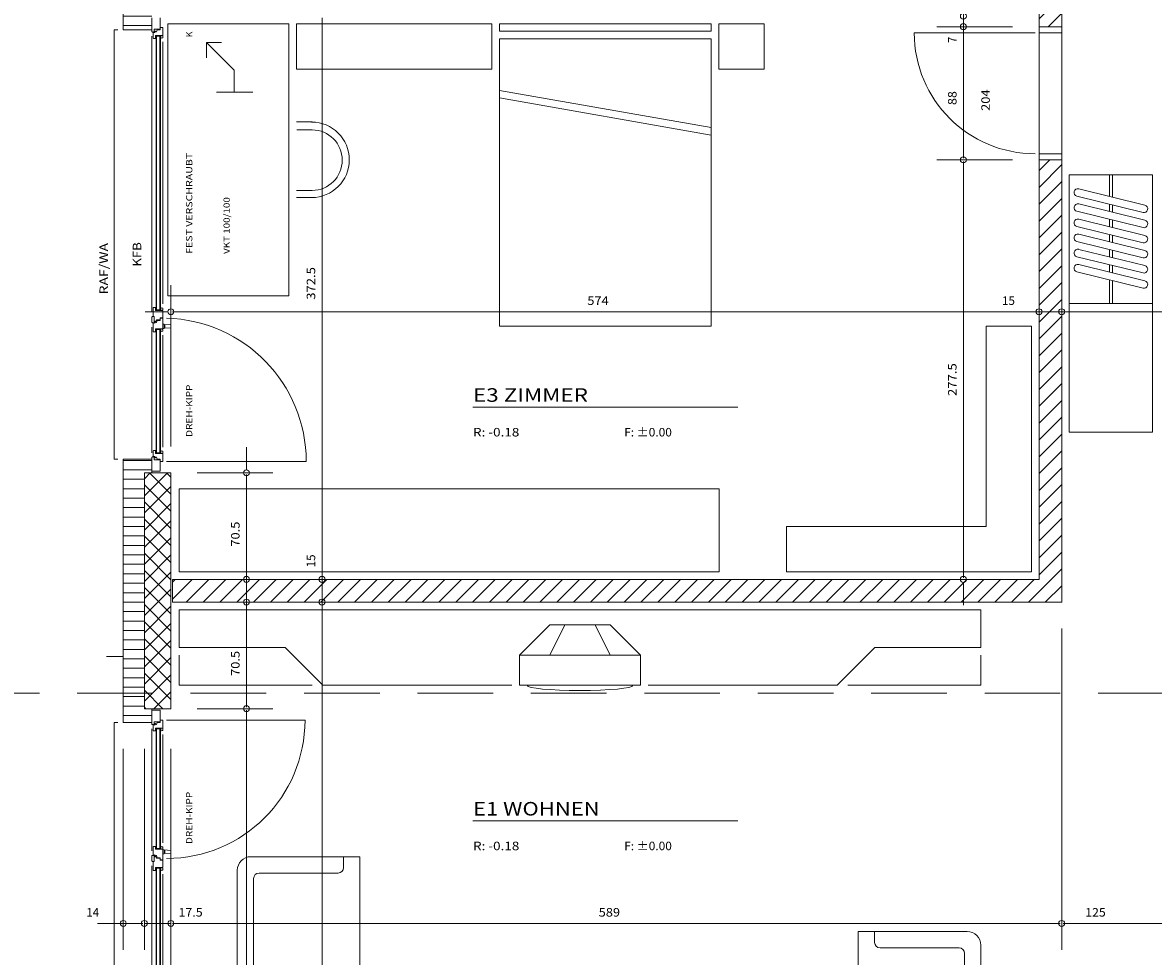
# Model space of a CAD drawing. Units: millimetres. Extents: x -75 to 4200, y -75 to 2999.
# Drawn here: x 1426 to 2173, y 1368 to 1985 of the extents above; entities that cross this region are included whole.
import ezdxf
from ezdxf.enums import TextEntityAlignment as Align

# ---------------------------------------------------------------- set-up
doc = ezdxf.new("R2010")
doc.units = ezdxf.units.MM
doc.header["$LTSCALE"] = 100
doc.linetypes.add('HIDDENX2', pattern=[0.75, 0.5, -0.25])
for name, color, linetype in [('A-HIL', 7, 'Continuous'), ('Layer1', 7, 'Continuous'), ('Layer2', 7, 'Continuous'), ('Layer4', 7, 'Continuous')]:
    doc.layers.add(name, color=color, linetype=linetype)
doc.styles.add('Arial', font='arial.ttf')

# ---------------------------------------------------------------- blocks, each defined once
blk = doc.blocks.new('01-M12_nNn02')
at = {"layer": 'Layer1', "color": 251, "linetype": 'Continuous', "lineweight": 13}
for p, q in [((1648.55, 1433.52), (1576.55, 1433.52)), ((1639.55, 1433.52), (1637.75, 1433.52)), ((1637.75, 1433.52), (1637.75, 1426.32)), ((1648.55, 1433.52), (1648.55, 1280.52)), ((1567.55, 1213.02), (1567.55, 1424.52)), ((1634.15, 1422.72), (1581.95, 1422.72)), ((1578.35, 1419.12), (1578.35, 1218.42)), ((1578.35, 1357.02), (1648.55, 1357.02)), ((1578.35, 1280.52), (1648.55, 1280.52)), ((1639.55, 1280.52), (1637.75, 1280.52)), ((1648.55, 1204.02), (1648.55, 1280.52)), ((1581.95, 1214.82), (1634.15, 1214.82)), ((1637.75, 1211.22), (1637.75, 1204.02)), ((1576.55, 1204.02), (1648.55, 1204.02))]:
    blk.add_line(p, q, dxfattribs=at)
for centre, radius, start, end in [((1576.55, 1424.52), 9, 90, 180), ((1581.95, 1419.12), 3.6, 90, 180), ((1634.15, 1426.32), 3.6, 270, 0), ((1576.55, 1213.02), 9, 180, 270), ((1581.95, 1218.42), 3.6, 180, 270), ((1634.15, 1211.22), 3.6, 0, 90)]:
    blk.add_arc(centre, radius, start, end, dxfattribs=at)
blk = doc.blocks.new('01-M11_nNn03')
at = {"layer": 'Layer1', "color": 251, "linetype": 'Continuous', "lineweight": 13}
for p, q in [((1978.12, 1231.02), (1978.12, 1384.02)), ((2050.12, 1384.02), (1978.12, 1384.02)), ((1988.92, 1376.82), (1988.92, 1384.02)), ((2044.72, 1373.22), (1992.52, 1373.22)), ((2048.32, 1245.42), (2048.32, 1369.62)), ((2059.12, 1375.02), (2059.12, 1240.02)), ((2048.32, 1307.52), (1978.12, 1307.52)), ((1992.52, 1241.82), (2044.72, 1241.82)), ((1988.92, 1231.02), (1988.92, 1238.22)), ((1978.12, 1231.02), (2050.12, 1231.02)), ((1987.12, 1231.02), (1988.92, 1231.02))]:
    blk.add_line(p, q, dxfattribs=at)
for centre, radius, start, end in [((2050.12, 1375.02), 9, 0, 90), ((1992.52, 1376.82), 3.6, 180, 270), ((2044.72, 1369.62), 3.6, 0, 90), ((1992.52, 1238.22), 3.6, 90, 180), ((2044.72, 1245.42), 3.6, 270, 0), ((2050.12, 1240.02), 9, 270, 0)]:
    blk.add_arc(centre, radius, start, end, dxfattribs=at)
blk = doc.blocks.new('C_nNn0112')
at = {"layer": 'Layer2', "color": 251, "linetype": 'Continuous', "lineweight": 13}
blk.add_line((1521.62, 1793.88), (1506.62, 1793.88), dxfattribs=at)
blk.add_circle((1523.62, 1793.88), 2, dxfattribs=at)
blk = doc.blocks.new('C_nNn0113')
at = {"layer": 'Layer2', "color": 251, "linetype": 'Continuous', "lineweight": 13}
blk.add_line((2099.62, 1793.88), (2114.62, 1793.88), dxfattribs=at)
blk.add_circle((2097.62, 1793.88), 2, dxfattribs=at)
blk = doc.blocks.new('C_nNn0114')
at = {"layer": 'Layer2', "color": 251, "linetype": 'Continuous', "lineweight": 13}
blk.add_line((2099.62, 1793.88), (2114.62, 1793.88), dxfattribs=at)
blk.add_circle((2097.62, 1793.88), 2, dxfattribs=at)
blk = doc.blocks.new('C_nNn0115')
at = {"layer": 'Layer2', "color": 251, "linetype": 'Continuous', "lineweight": 13}
blk.add_line((2110.62, 1793.88), (2095.62, 1793.88), dxfattribs=at)
blk.add_circle((2112.62, 1793.88), 2, dxfattribs=at)
blk = doc.blocks.new('C_nNn0116')
at = {"layer": 'Layer2', "color": 251, "linetype": 'Continuous', "lineweight": 13}
blk.add_line((2110.62, 1793.88), (2095.62, 1793.88), dxfattribs=at)
blk.add_circle((2112.62, 1793.88), 2, dxfattribs=at)
blk = doc.blocks.new('C_nNn0142')
at = {"layer": 'Layer2', "color": 251, "linetype": 'Continuous', "lineweight": 13}
blk.add_line((1521.62, 1389.38), (1506.62, 1389.38), dxfattribs=at)
blk.add_circle((1523.62, 1389.38), 2, dxfattribs=at)
blk = doc.blocks.new('C_nNn0143')
at = {"layer": 'Layer2', "color": 251, "linetype": 'Continuous', "lineweight": 13}
blk.add_line((2114.62, 1389.38), (2129.62, 1389.38), dxfattribs=at)
blk.add_circle((2112.62, 1389.38), 2, dxfattribs=at)
blk = doc.blocks.new('C_nNn0144')
at = {"layer": 'Layer2', "color": 251, "linetype": 'Continuous', "lineweight": 13}
blk.add_line((2110.62, 1389.38), (2095.62, 1389.38), dxfattribs=at)
blk.add_circle((2112.62, 1389.38), 2, dxfattribs=at)
blk = doc.blocks.new('C_nNn0180')
at = {"layer": 'Layer2', "color": 251, "linetype": 'Continuous', "lineweight": 13}
blk.add_line((1521.62, 1389.38), (1506.62, 1389.38), dxfattribs=at)
blk.add_circle((1523.62, 1389.38), 2, dxfattribs=at)
blk = doc.blocks.new('C_nNn0181')
at = {"layer": 'Layer2', "color": 251, "linetype": 'Continuous', "lineweight": 13}
blk.add_line((1508.12, 1389.38), (1523.12, 1389.38), dxfattribs=at)
blk.add_circle((1506.12, 1389.38), 2, dxfattribs=at)
blk = doc.blocks.new('C_nNn0182')
at = {"layer": 'Layer2', "color": 251, "linetype": 'Continuous', "lineweight": 13}
blk.add_line((1504.12, 1389.38), (1489.12, 1389.38), dxfattribs=at)
blk.add_circle((1506.12, 1389.38), 2, dxfattribs=at)
blk = doc.blocks.new('C_nNn0183')
at = {"layer": 'Layer2', "color": 251, "linetype": 'Continuous', "lineweight": 13}
blk.add_line((1490.12, 1389.38), (1475.12, 1389.38), dxfattribs=at)
blk.add_circle((1492.12, 1389.38), 2, dxfattribs=at)
blk = doc.blocks.new('C_nNn0224')
at = {"layer": 'Layer2', "color": 251, "linetype": 'Continuous', "lineweight": 13}
blk.add_line((1573.62, 1689.38), (1573.62, 1704.38), dxfattribs=at)
blk.add_circle((1573.62, 1687.38), 2, dxfattribs=at)
blk = doc.blocks.new('C_nNn0225')
at = {"layer": 'Layer2', "color": 251, "linetype": 'Continuous', "lineweight": 13}
blk.add_line((1573.62, 1614.88), (1573.62, 1599.88), dxfattribs=at)
blk.add_circle((1573.62, 1616.88), 2, dxfattribs=at)
blk = doc.blocks.new('C_nNn0226')
at = {"layer": 'Layer2', "color": 251, "linetype": 'Continuous', "lineweight": 13}
blk.add_line((1573.62, 1603.88), (1573.62, 1618.88), dxfattribs=at)
blk.add_circle((1573.62, 1601.88), 2, dxfattribs=at)
blk = doc.blocks.new('C_nNn0227')
at = {"layer": 'Layer2', "color": 251, "linetype": 'Continuous', "lineweight": 13}
blk.add_line((1573.62, 1529.38), (1573.62, 1514.38), dxfattribs=at)
blk.add_circle((1573.62, 1531.38), 2, dxfattribs=at)
blk = doc.blocks.new('C_nNn0235')
at = {"layer": 'Layer2', "color": 251, "linetype": 'Continuous', "lineweight": 13}
blk.add_line((1623.62, 1614.88), (1623.62, 1599.88), dxfattribs=at)
blk.add_circle((1623.62, 1616.88), 2, dxfattribs=at)
blk = doc.blocks.new('C_nNn0236')
at = {"layer": 'Layer2', "color": 251, "linetype": 'Continuous', "lineweight": 13}
blk.add_line((1623.62, 1614.88), (1623.62, 1599.88), dxfattribs=at)
blk.add_circle((1623.62, 1616.88), 2, dxfattribs=at)
blk = doc.blocks.new('C_nNn0237')
at = {"layer": 'Layer2', "color": 251, "linetype": 'Continuous', "lineweight": 13}
blk.add_line((1623.62, 1603.88), (1623.62, 1618.88), dxfattribs=at)
blk.add_circle((1623.62, 1601.88), 2, dxfattribs=at)
blk = doc.blocks.new('C_nNn0238')
at = {"layer": 'Layer2', "color": 251, "linetype": 'Continuous', "lineweight": 13}
blk.add_line((1623.62, 1603.88), (1623.62, 1618.88), dxfattribs=at)
blk.add_circle((1623.62, 1601.88), 2, dxfattribs=at)
blk = doc.blocks.new('C_nNn0248')
at = {"layer": 'Layer2', "color": 251, "linetype": 'Continuous', "lineweight": 13}
blk.add_line((2047.62, 1987.38), (2047.62, 1972.38), dxfattribs=at)
blk.add_circle((2047.62, 1989.38), 2, dxfattribs=at)
blk = doc.blocks.new('C_nNn0249')
at = {"layer": 'Layer2', "color": 251, "linetype": 'Continuous', "lineweight": 13}
blk.add_line((2047.62, 1984.38), (2047.62, 1999.38), dxfattribs=at)
blk.add_circle((2047.62, 1982.38), 2, dxfattribs=at)
blk = doc.blocks.new('C_nNn0250')
at = {"layer": 'Layer2', "color": 251, "linetype": 'Continuous', "lineweight": 13}
blk.add_line((2047.62, 1984.38), (2047.62, 1999.38), dxfattribs=at)
blk.add_circle((2047.62, 1982.38), 2, dxfattribs=at)
blk = doc.blocks.new('C_nNn0251')
at = {"layer": 'Layer2', "color": 251, "linetype": 'Continuous', "lineweight": 13}
blk.add_line((2047.62, 1892.38), (2047.62, 1877.38), dxfattribs=at)
blk.add_circle((2047.62, 1894.38), 2, dxfattribs=at)
blk = doc.blocks.new('C_nNn0252')
at = {"layer": 'Layer2', "color": 251, "linetype": 'Continuous', "lineweight": 13}
blk.add_line((2047.62, 1896.38), (2047.62, 1911.38), dxfattribs=at)
blk.add_circle((2047.62, 1894.38), 2, dxfattribs=at)
blk = doc.blocks.new('C_nNn0253')
at = {"layer": 'Layer2', "color": 251, "linetype": 'Continuous', "lineweight": 13}
blk.add_line((2047.62, 1614.88), (2047.62, 1599.88), dxfattribs=at)
blk.add_circle((2047.62, 1616.88), 2, dxfattribs=at)
blk = doc.blocks.new('C_nNn0340')
at = {"layer": 'Layer2', "color": 251, "linetype": 'Continuous', "lineweight": 13}
blk.add_line((1573.62, 1533.38), (1573.62, 1548.38), dxfattribs=at)
blk.add_circle((1573.62, 1531.38), 2, dxfattribs=at)
blk = doc.blocks.new('AnonymMegaMac_nNn0364')
at = {"layer": 'Layer4', "color": 251, "linetype": 'Continuous', "lineweight": 13}
for p, q in [((1506.12, 1672.18), (1521.32, 1687.38)), ((1506.12, 1683.49), (1510.01, 1687.38)), ((1523.62, 1673.25), (1509.48, 1687.38)), ((1523.62, 1684.56), (1520.8, 1687.38)), ((1523.62, 1661.94), (1506.12, 1679.44)), ((1506.12, 1660.86), (1523.62, 1678.36)), ((1523.62, 1650.62), (1506.12, 1668.12)), ((1506.12, 1649.55), (1523.62, 1667.05)), ((1523.62, 1639.31), (1506.12, 1656.81)), ((1506.12, 1638.24), (1523.62, 1655.74)), ((1523.62, 1627.99), (1506.12, 1645.49)), ((1506.12, 1626.92), (1523.62, 1644.42)), ((1523.62, 1616.68), (1506.12, 1634.18)), ((1506.12, 1615.61), (1523.62, 1633.11)), ((1523.62, 1605.37), (1506.12, 1622.87)), ((1506.12, 1604.29), (1523.62, 1621.79)), ((1523.62, 1594.05), (1506.12, 1611.55)), ((1506.12, 1592.98), (1523.62, 1610.48)), ((1523.62, 1582.74), (1506.12, 1600.24)), ((1506.12, 1581.67), (1523.62, 1599.17)), ((1523.62, 1571.43), (1506.12, 1588.93)), ((1506.12, 1570.35), (1523.62, 1587.85)), ((1523.62, 1560.11), (1506.12, 1577.61)), ((1506.12, 1559.04), (1523.62, 1576.54)), ((1523.62, 1548.8), (1506.12, 1566.3)), ((1506.12, 1547.73), (1523.62, 1565.23)), ((1523.62, 1537.48), (1506.12, 1554.98)), ((1506.12, 1536.41), (1523.62, 1553.91)), ((1518.4, 1531.38), (1506.12, 1543.67)), ((1512.4, 1531.38), (1523.62, 1542.6)), ((1507.09, 1531.38), (1506.12, 1532.36))]:
    blk.add_line(p, q, dxfattribs=at)
blk = doc.blocks.new('AnonymMegaMac_nNn0381')
at = {"layer": 'Layer4', "color": 251, "linetype": 'Continuous', "lineweight": 13}
for p, q in [((1492.12, 2008.13), (1511.12, 2008.13)), ((1492.12, 2001.88), (1511.12, 2001.88)), ((1492.12, 1995.63), (1511.12, 1995.63)), ((1492.12, 1989.38), (1511.12, 1989.38)), ((1492.12, 1983.13), (1511.12, 1983.13))]:
    blk.add_line(p, q, dxfattribs=at)
blk = doc.blocks.new('AnonymMegaMac_nNn0382')
at = {"layer": 'Layer4', "color": 251, "linetype": 'Continuous', "lineweight": 13}
for p, q in [((1492.12, 1695.63), (1511.12, 1695.63)), ((1492.12, 1689.38), (1511.12, 1689.38)), ((1492.12, 1683.13), (1506.12, 1683.13)), ((1492.12, 1676.88), (1506.12, 1676.88)), ((1492.12, 1670.63), (1506.12, 1670.63)), ((1492.12, 1664.38), (1506.12, 1664.38)), ((1492.12, 1658.13), (1506.12, 1658.13)), ((1492.12, 1651.88), (1506.12, 1651.88)), ((1492.12, 1645.63), (1506.12, 1645.63)), ((1492.12, 1639.38), (1506.12, 1639.38)), ((1492.12, 1633.13), (1506.12, 1633.13)), ((1492.12, 1626.88), (1506.12, 1626.88)), ((1492.12, 1620.63), (1506.12, 1620.63)), ((1492.12, 1614.38), (1506.12, 1614.38)), ((1492.12, 1608.13), (1506.12, 1608.13)), ((1492.12, 1601.88), (1506.12, 1601.88)), ((1492.12, 1595.63), (1506.12, 1595.63)), ((1492.12, 1589.38), (1506.12, 1589.38)), ((1492.12, 1583.13), (1506.12, 1583.13)), ((1492.12, 1576.88), (1506.12, 1576.88)), ((1492.12, 1570.63), (1506.12, 1570.63)), ((1492.12, 1564.38), (1506.12, 1564.38)), ((1492.12, 1558.13), (1506.12, 1558.13)), ((1492.12, 1551.88), (1506.12, 1551.88)), ((1492.12, 1545.63), (1506.12, 1545.63)), ((1492.12, 1539.38), (1506.12, 1539.38)), ((1492.12, 1533.13), (1506.12, 1533.13)), ((1492.12, 1526.88), (1511.12, 1526.88))]:
    blk.add_line(p, q, dxfattribs=at)
blk = doc.blocks.new('AnonymMegaMac_nNn0384')
at = {"layer": 'Layer4', "color": 251, "linetype": 'Continuous', "lineweight": 13}
for p, q in [((2097.62, 1887.32), (2104.68, 1894.38)), ((2097.62, 1876.18), (2112.62, 1891.18)), ((2097.62, 1865.05), (2112.62, 1880.05)), ((2097.62, 1853.91), (2112.62, 1868.91)), ((2097.62, 1842.77), (2112.62, 1857.77)), ((2097.62, 1831.63), (2112.62, 1846.63)), ((2097.62, 1820.5), (2112.62, 1835.5)), ((2097.62, 1809.36), (2112.62, 1824.36)), ((2097.62, 1798.22), (2112.62, 1813.22)), ((2097.62, 1787.09), (2112.62, 1802.09)), ((2097.62, 1775.95), (2112.62, 1790.95)), ((2097.62, 1764.81), (2112.62, 1779.81)), ((2097.62, 1753.68), (2112.62, 1768.68)), ((2097.62, 1742.54), (2112.62, 1757.54)), ((2097.62, 1731.4), (2112.62, 1746.4)), ((2097.62, 1720.27), (2112.62, 1735.27)), ((2097.62, 1709.13), (2112.62, 1724.13)), ((2097.62, 1697.99), (2112.62, 1712.99)), ((2097.62, 1686.85), (2112.62, 1701.85)), ((2097.62, 1675.72), (2112.62, 1690.72)), ((2097.62, 1664.58), (2112.62, 1679.58)), ((2097.62, 1653.44), (2112.62, 1668.44)), ((2097.62, 1642.31), (2112.62, 1657.31)), ((2097.62, 1631.17), (2112.62, 1646.17)), ((2097.62, 1620.03), (2112.62, 1635.03)), ((2090.6, 1601.88), (2112.62, 1623.9)), ((1524.62, 1603.88), (1537.62, 1616.88)), ((1524.62, 1615.02), (1526.48, 1616.88)), ((1533.75, 1601.88), (1548.75, 1616.88)), ((1544.89, 1601.88), (1559.89, 1616.88)), ((1556.03, 1601.88), (1571.03, 1616.88)), ((1567.17, 1601.88), (1582.17, 1616.88)), ((1578.3, 1601.88), (1593.3, 1616.88)), ((1589.44, 1601.88), (1604.44, 1616.88)), ((1600.58, 1601.88), (1615.58, 1616.88)), ((1611.71, 1601.88), (1626.71, 1616.88)), ((1622.85, 1601.88), (1637.85, 1616.88)), ((1633.99, 1601.88), (1648.99, 1616.88)), ((1645.12, 1601.88), (1660.12, 1616.88)), ((1656.26, 1601.88), (1671.26, 1616.88)), ((1667.4, 1601.88), (1682.4, 1616.88)), ((1678.54, 1601.88), (1693.54, 1616.88)), ((1689.67, 1601.88), (1704.67, 1616.88)), ((1700.81, 1601.88), (1715.81, 1616.88)), ((1711.95, 1601.88), (1726.95, 1616.88)), ((1723.08, 1601.88), (1738.08, 1616.88)), ((1734.22, 1601.88), (1749.22, 1616.88)), ((1745.36, 1601.88), (1760.36, 1616.88)), ((1756.49, 1601.88), (1771.49, 1616.88)), ((1767.63, 1601.88), (1782.63, 1616.88)), ((1778.77, 1601.88), (1793.77, 1616.88)), ((1789.9, 1601.88), (1804.9, 1616.88)), ((1801.04, 1601.88), (1816.04, 1616.88)), ((1812.18, 1601.88), (1827.18, 1616.88)), ((1823.32, 1601.88), (1838.32, 1616.88)), ((1834.45, 1601.88), (1849.45, 1616.88)), ((1845.59, 1601.88), (1860.59, 1616.88)), ((1856.73, 1601.88), (1871.73, 1616.88)), ((1867.86, 1601.88), (1882.86, 1616.88)), ((1879, 1601.88), (1894, 1616.88)), ((1890.14, 1601.88), (1905.14, 1616.88)), ((1901.27, 1601.88), (1916.27, 1616.88)), ((1912.41, 1601.88), (1927.41, 1616.88)), ((1923.55, 1601.88), (1938.55, 1616.88)), ((1934.68, 1601.88), (1949.68, 1616.88)), ((1945.82, 1601.88), (1960.82, 1616.88)), ((1956.96, 1601.88), (1971.96, 1616.88)), ((1968.1, 1601.88), (1983.1, 1616.88)), ((1979.23, 1601.88), (1994.23, 1616.88)), ((1990.37, 1601.88), (2005.37, 1616.88)), ((2001.51, 1601.88), (2016.51, 1616.88)), ((2012.64, 1601.88), (2027.64, 1616.88)), ((2023.78, 1601.88), (2038.78, 1616.88)), ((2034.92, 1601.88), (2049.92, 1616.88)), ((2046.05, 1601.88), (2061.05, 1616.88)), ((2057.19, 1601.88), (2072.19, 1616.88)), ((2068.33, 1601.88), (2083.33, 1616.88)), ((2079.46, 1601.88), (2094.46, 1616.88)), ((2101.74, 1601.88), (2112.62, 1612.76))]:
    blk.add_line(p, q, dxfattribs=at)
blk = doc.blocks.new('AnonymMegaMac_nNn0385')
at = {"layer": 'Layer4', "color": 251, "linetype": 'Continuous', "lineweight": 13}
for p, q in [((2097.62, 1998.69), (2110.31, 2011.38)), ((2097.62, 2009.83), (2099.17, 2011.38)), ((2097.62, 1987.55), (2112.62, 2002.55)), ((2103.58, 1982.38), (2112.62, 1991.41))]:
    blk.add_line(p, q, dxfattribs=at)

msp = doc.modelspace()

# ---------------------------------------------------------------- linework, layer by layer
at = {"layer": 'A-HIL', "color": 8, "linetype": 'HIDDENX2', "lineweight": 13}
msp.add_lwpolyline([(711.68, 1541.65), (3880.79, 1541.65)], dxfattribs=at)
at = {"layer": 'Layer1', "color": 8, "linetype": 'Continuous', "lineweight": 13}
for p, q in [((1492.12, 1980.38), (1492.12, 2013.38)), ((2097.62, 2011.38), (2097.62, 1982.38)), ((2112.62, 2011.38), (2112.62, 1982.38)), ((1511.12, 1988.38), (1511.12, 1979.18)), ((1516.52, 1980.68), (1516.52, 1988.38)), ((1516.72, 1981.88), (1518.12, 1981.88)), ((1518.32, 1981.68), (1518.32, 1976.78)), ((1521.62, 1984.38), (1521.62, 1804.38)), ((1521.62, 1984.38), (1601.62, 1984.38)), ((1601.62, 1804.38), (1601.62, 1984.38)), ((1606.62, 1984.38), (1735.88, 1984.38)), ((1606.62, 1984.38), (1606.62, 1954.38)), ((1735.88, 1984.38), (1735.88, 1954.38)), ((1740.88, 1979.38), (1740.88, 1984.38)), ((1740.88, 1984.38), (1880.88, 1984.38)), ((1880.88, 1979.38), (1880.88, 1984.38)), ((1885.88, 1984.38), (1885.88, 1954.38)), ((1915.88, 1984.38), (1885.88, 1984.38)), ((1915.88, 1984.38), (1915.88, 1954.38)), ((2097.62, 1982.38), (2097.62, 1894.38)), ((2112.62, 1982.38), (2097.62, 1982.38)), ((2112.62, 1982.38), (2112.62, 1894.38)), ((1486.12, 1696.38), (1486.12, 1980.38)), ((1488.62, 1980.38), (1486.12, 1980.38)), ((1511.12, 1980.38), (1492.12, 1980.38)), ((1511.12, 1793.67), (1511.12, 1976.18)), ((1511.42, 1978.88), (1512.22, 1978.88)), ((1512.02, 1974.88), (1512.02, 1978.48)), ((1513.32, 1974.68), (1512.22, 1974.68)), ((1512.42, 1978.68), (1512.33, 1978.7)), ((1513.02, 1978.53), (1512.42, 1978.68)), ((1512.52, 1979.18), (1512.52, 1980.68)), ((1512.52, 1980.68), (1516.52, 1980.68)), ((1513.02, 1978.53), (1513.02, 1979.33)), ((1513.52, 1979.53), (1513.22, 1979.53)), ((1513.72, 1979.03), (1513.52, 1979.53)), ((1518.12, 1976.58), (1513.52, 1976.58)), ((1513.52, 1976.58), (1513.52, 1974.88)), ((1514.17, 1979.03), (1513.72, 1979.03)), ((1513.87, 1795.18), (1513.87, 1976.18)), ((1514.22, 1976.18), (1513.87, 1976.18)), ((1514.62, 1980.38), (1514.17, 1979.03)), ((1514.22, 1795.18), (1514.22, 1976.18)), ((1516.35, 1976.18), (1514.22, 1976.18)), ((1516.52, 1980.38), (1514.62, 1980.38)), ((1516.32, 1795.18), (1516.32, 1976.18)), ((1516.67, 1976.18), (1516.35, 1976.18)), ((1516.67, 1976.18), (1516.35, 1976.18)), ((1516.52, 1980.68), (1516.52, 1980.38)), ((1516.67, 1795.18), (1516.67, 1976.18)), ((1517.02, 1976.58), (1517.02, 1974.78)), ((1517.02, 1974.78), (1517.22, 1974.78)), ((1517.22, 1974.78), (1518.09, 1975.02)), ((1518.02, 1976.58), (1518.02, 1976.28)), ((1518.02, 1976.28), (1518.32, 1976.28)), ((1518.32, 1976.28), (1518.32, 1975.32)), ((1740.88, 1979.38), (1880.88, 1979.38)), ((1740.88, 1974.38), (1740.88, 1784.38)), ((1740.88, 1974.38), (1880.88, 1974.38)), ((1880.88, 1974.38), (1880.88, 1784.38)), ((2095.12, 1978.38), (2015.12, 1978.38)), ((2112.62, 1978.38), (2097.62, 1978.38)), ((1518.32, 1799.05), (1518.32, 1972.32)), ((1547.12, 1971.88), (1547.12, 1961.88)), ((1547.12, 1971.88), (1557.12, 1971.88)), ((1547.12, 1971.88), (1565.4, 1953.6)), ((1565.4, 1953.6), (1565.4, 1939.2)), ((1606.62, 1954.38), (1735.88, 1954.38)), ((1915.88, 1954.38), (1885.88, 1954.38)), ((1553.86, 1939.2), (1577.86, 1939.2)), ((1740.88, 1940.31), (1880.88, 1915.78)), ((1740.88, 1935.31), (1880.88, 1910.78)), ((1616.96, 1919.51), (1606.62, 1919.51)), ((1606.96, 1914.15), (1616.96, 1914.15)), ((2112.62, 1898.38), (2097.62, 1898.38)), ((2112.62, 1894.38), (2097.62, 1894.38)), ((2097.62, 1894.38), (2097.62, 1616.88)), ((2112.62, 1894.38), (2112.62, 1601.88)), ((2172.62, 1884.38), (2117.62, 1884.38)), ((2117.62, 1884.38), (2117.62, 1714.38)), ((2144.12, 1870.19), (2144.12, 1884.38)), ((2146.12, 1869.69), (2146.12, 1884.38)), ((2172.62, 1884.38), (2172.62, 1714.38)), ((1616.96, 1874.15), (1606.62, 1874.15)), ((1616.62, 1869.38), (1606.62, 1869.38)), ((2122.67, 1870.33), (2166.36, 1859.54)), ((2123.87, 1875.18), (2167.56, 1864.4)), ((2123.87, 1865.18), (2167.56, 1854.4)), ((2144.12, 1860.19), (2144.12, 1865.04)), ((2146.12, 1859.69), (2146.12, 1864.54)), ((2122.67, 1860.33), (2166.36, 1849.54)), ((2123.87, 1855.18), (2167.56, 1844.4)), ((2144.12, 1850.19), (2144.12, 1855.04)), ((2146.12, 1849.69), (2146.12, 1854.54)), ((2122.67, 1850.33), (2166.36, 1839.54)), ((2122.67, 1840.33), (2166.36, 1829.54)), ((2123.87, 1845.18), (2167.56, 1834.4)), ((2144.12, 1840.19), (2144.12, 1845.04)), ((2146.12, 1839.69), (2146.12, 1844.54)), ((2123.87, 1835.18), (2167.56, 1824.4)), ((2144.12, 1830.19), (2144.12, 1835.04)), ((2146.12, 1829.69), (2146.12, 1834.54)), ((2122.67, 1830.33), (2166.36, 1819.54)), ((2123.87, 1825.18), (2167.56, 1814.4)), ((2144.12, 1820.19), (2144.12, 1825.04)), ((2146.12, 1819.69), (2146.12, 1824.54)), ((2122.67, 1820.33), (2166.36, 1809.54)), ((2144.12, 1799.38), (2144.12, 1815.04)), ((2146.12, 1799.38), (2146.12, 1814.54)), ((1521.62, 1804.38), (1601.62, 1804.38)), ((1512.02, 1796.48), (1512.02, 1790.68)), ((1513.32, 1796.68), (1512.22, 1796.68)), ((1513.52, 1794.78), (1513.52, 1796.48)), ((1518.12, 1794.78), (1513.52, 1794.78)), ((1514.22, 1795.18), (1513.87, 1795.18)), ((1516.35, 1795.18), (1514.22, 1795.18)), ((1516.67, 1795.18), (1516.35, 1795.18)), ((1516.67, 1795.18), (1516.35, 1795.18)), ((1517.02, 1796.58), (1517.22, 1796.58)), ((1517.02, 1794.78), (1517.02, 1796.58)), ((1517.22, 1796.58), (1518.09, 1796.35)), ((1518.02, 1795.08), (1518.32, 1795.08)), ((1518.02, 1794.78), (1518.02, 1795.08)), ((1518.32, 1795.08), (1518.32, 1796.05)), ((1518.32, 1790.08), (1518.32, 1794.58)), ((2117.62, 1799.38), (2172.62, 1799.38)), ((2172.62, 1799.38), (2117.62, 1799.38)), ((1511.12, 1786.98), (1511.12, 1790.38)), ((1511.42, 1790.68), (1512.52, 1790.68)), ((1512.52, 1790.68), (1512.52, 1786.68)), ((1513.82, 1787.68), (1512.52, 1787.68)), ((1513.02, 1786.33), (1513.02, 1787.13)), ((1513.52, 1787.33), (1513.22, 1787.33)), ((1513.72, 1786.83), (1513.52, 1787.33)), ((1514.17, 1786.83), (1513.72, 1786.83)), ((1514.12, 1788.58), (1513.82, 1787.68)), ((1516.52, 1788.58), (1514.12, 1788.58)), ((1514.62, 1788.18), (1514.17, 1786.83)), ((1516.52, 1788.18), (1514.62, 1788.18)), ((1516.52, 1788.48), (1516.52, 1789.88)), ((1516.52, 1789.88), (1518.12, 1789.88)), ((1516.52, 1788.48), (1516.52, 1788.18)), ((1516.72, 1789.68), (1518.12, 1789.68)), ((1518.32, 1789.48), (1518.32, 1782.78)), ((1511.12, 1700.58), (1511.12, 1783.7)), ((1512.52, 1786.68), (1511.42, 1786.68)), ((1512.02, 1780.88), (1512.02, 1786.28)), ((1513.32, 1780.68), (1512.22, 1780.68)), ((1512.42, 1786.48), (1512.33, 1786.5)), ((1513.02, 1786.33), (1512.42, 1786.48)), ((1518.12, 1782.58), (1513.52, 1782.58)), ((1513.52, 1782.58), (1513.52, 1780.88)), ((1514.22, 1782.18), (1513.87, 1782.18)), ((1513.87, 1700.58), (1513.87, 1782.18)), ((1516.35, 1782.18), (1514.22, 1782.18)), ((1514.22, 1700.58), (1514.22, 1782.18)), ((1516.32, 1700.58), (1516.32, 1782.18)), ((1516.67, 1782.18), (1516.35, 1782.18)), ((1516.67, 1782.18), (1516.35, 1782.18)), ((1516.67, 1700.58), (1516.67, 1782.18)), ((1517.02, 1782.58), (1517.02, 1780.78)), ((1517.02, 1780.78), (1517.22, 1780.78)), ((1517.22, 1780.78), (1518.09, 1781.02)), ((1518.02, 1782.58), (1518.02, 1782.28)), ((1518.02, 1782.28), (1518.32, 1782.28)), ((1518.32, 1785.78), (1519.12, 1785.68)), ((1518.32, 1782.78), (1519.12, 1782.88)), ((1518.32, 1782.28), (1518.32, 1781.32)), ((1519.12, 1785.68), (1519.12, 1784.28)), ((1519.12, 1782.88), (1519.12, 1784.28)), ((1519.22, 1785.48), (1523.62, 1785.18)), ((1519.22, 1784.28), (1519.22, 1785.48)), ((1519.22, 1784.28), (1519.22, 1783.08)), ((1519.22, 1783.08), (1523.62, 1783.38)), ((1519.67, 1784.28), (1519.67, 1785.45)), ((1519.67, 1784.28), (1519.67, 1783.11)), ((1523.62, 1785.18), (1523.62, 1784.28)), ((1523.62, 1783.38), (1523.62, 1784.28)), ((1880.88, 1784.38), (1740.88, 1784.38)), ((2062.62, 1784.38), (2062.62, 1651.88)), ((2062.62, 1784.38), (2092.62, 1784.38)), ((2092.62, 1784.38), (2092.62, 1621.88)), ((1518.32, 1704.45), (1518.32, 1778.32)), ((1723.37, 1730.88), (1898.37, 1730.88)), ((2172.62, 1714.38), (2117.62, 1714.38)), ((1511.12, 1688.38), (1511.12, 1697.58)), ((1511.42, 1697.88), (1512.22, 1697.88)), ((1512.02, 1701.88), (1512.02, 1698.28)), ((1513.32, 1702.08), (1512.22, 1702.08)), ((1512.42, 1698.08), (1512.33, 1698.06)), ((1513.02, 1698.23), (1512.42, 1698.08)), ((1512.52, 1697.58), (1512.52, 1696.08)), ((1513.02, 1698.23), (1513.02, 1697.43)), ((1513.52, 1697.23), (1513.22, 1697.23)), ((1513.52, 1700.18), (1513.52, 1701.88)), ((1518.12, 1700.18), (1513.52, 1700.18)), ((1513.72, 1697.73), (1513.52, 1697.23)), ((1514.17, 1697.73), (1513.72, 1697.73)), ((1514.22, 1700.58), (1513.87, 1700.58)), ((1514.62, 1696.38), (1514.17, 1697.73)), ((1516.35, 1700.58), (1514.22, 1700.58)), ((1516.67, 1700.58), (1516.35, 1700.58)), ((1516.67, 1700.58), (1516.35, 1700.58)), ((1517.02, 1700.18), (1517.02, 1701.98)), ((1517.02, 1701.98), (1517.22, 1701.98)), ((1517.22, 1701.98), (1518.09, 1701.75)), ((1518.02, 1700.18), (1518.02, 1700.48)), ((1518.02, 1700.48), (1518.32, 1700.48)), ((1518.32, 1700.48), (1518.32, 1701.45)), ((1518.32, 1695.08), (1518.32, 1699.98)), ((1488.62, 1696.38), (1486.12, 1696.38)), ((1492.12, 1696.38), (1492.12, 1522.38)), ((1511.12, 1696.38), (1492.12, 1696.38)), ((1511.12, 1696.38), (1511.12, 1687.38)), ((1512.52, 1696.08), (1516.52, 1696.08)), ((1516.52, 1696.38), (1514.62, 1696.38)), ((1516.52, 1696.08), (1516.52, 1696.38)), ((1516.52, 1696.08), (1516.52, 1688.38)), ((1516.72, 1694.88), (1518.12, 1694.88)), ((1520.82, 1694.88), (1613.12, 1694.88)), ((1506.12, 1687.38), (1506.12, 1531.38)), ((1523.62, 1687.38), (1506.12, 1687.38)), ((1516.52, 1688.38), (1511.12, 1688.38)), ((1523.62, 1687.38), (1523.62, 1531.38)), ((1886.12, 1676.88), (1529.12, 1676.88)), ((1529.12, 1621.88), (1529.12, 1676.88)), ((1886.12, 1621.88), (1886.12, 1676.88)), ((1930.62, 1651.88), (1930.62, 1621.88)), ((1930.62, 1651.88), (2062.62, 1651.88)), ((2097.62, 1616.88), (1524.62, 1616.88)), ((1524.62, 1616.88), (1524.62, 1601.88)), ((1886.12, 1621.88), (1529.12, 1621.88)), ((1930.62, 1621.88), (2092.62, 1621.88)), ((2112.62, 1601.88), (1524.62, 1601.88)), ((2059.12, 1596.88), (1529.12, 1596.88)), ((1529.12, 1596.88), (1529.12, 1571.88)), ((2059.12, 1571.88), (2059.12, 1596.88)), ((1754.12, 1566.88), (1774.12, 1586.88)), ((1774.12, 1566.88), (1784.12, 1586.88)), ((1774.12, 1586.88), (1794.12, 1586.88)), ((1814.12, 1586.88), (1794.12, 1586.88)), ((1814.12, 1566.88), (1804.12, 1586.88)), ((1834.12, 1566.88), (1814.12, 1586.88)), ((1529.12, 1571.88), (1599.12, 1571.88)), ((1624.12, 1546.88), (1599.12, 1571.88)), ((1964.12, 1546.88), (1989.12, 1571.88)), ((1989.12, 1571.88), (2059.12, 1571.88)), ((1481.12, 1565.88), (1492.12, 1565.88)), ((1529.12, 1566.88), (1529.12, 1546.88)), ((1754.12, 1546.88), (1754.12, 1566.88)), ((1754.12, 1566.88), (1794.12, 1566.88)), ((1834.12, 1566.88), (1794.12, 1566.88)), ((1834.12, 1546.88), (1834.12, 1566.88)), ((2059.12, 1546.88), (2059.12, 1566.88)), ((1529.12, 1546.88), (1617.04, 1546.88)), ((1624.12, 1546.88), (1749.12, 1546.88)), ((1834.12, 1546.88), (1754.12, 1546.88)), ((1839.12, 1546.88), (1964.12, 1546.88)), ((1971.19, 1546.88), (2059.12, 1546.88)), ((1523.62, 1531.38), (1506.12, 1531.38)), ((1511.12, 1522.38), (1511.12, 1531.38)), ((1511.12, 1530.38), (1511.12, 1521.18)), ((1516.52, 1530.38), (1511.12, 1530.38)), ((1516.52, 1522.68), (1516.52, 1530.38)), ((1486.12, 1522.38), (1486.12, 804.38)), ((1488.62, 1522.38), (1486.12, 1522.38)), ((1511.12, 1522.38), (1492.12, 1522.38)), ((1511.12, 1518.18), (1511.12, 1437.37)), ((1511.42, 1520.88), (1512.22, 1520.88)), ((1512.02, 1516.88), (1512.02, 1520.48)), ((1512.42, 1520.68), (1512.33, 1520.7)), ((1513.02, 1520.53), (1512.42, 1520.68)), ((1512.52, 1521.18), (1512.52, 1522.68)), ((1512.52, 1522.68), (1516.52, 1522.68)), ((1513.02, 1520.53), (1513.02, 1521.33)), ((1513.52, 1521.53), (1513.22, 1521.53)), ((1513.72, 1521.03), (1513.52, 1521.53)), ((1518.12, 1518.58), (1513.52, 1518.58)), ((1513.52, 1518.58), (1513.52, 1516.88)), ((1514.17, 1521.03), (1513.72, 1521.03)), ((1514.22, 1518.18), (1513.87, 1518.18)), ((1513.87, 1518.18), (1513.87, 1438.88)), ((1514.62, 1522.38), (1514.17, 1521.03)), ((1516.35, 1518.18), (1514.22, 1518.18)), ((1514.22, 1518.18), (1514.22, 1438.88)), ((1516.52, 1522.38), (1514.62, 1522.38)), ((1516.32, 1518.18), (1516.32, 1438.88)), ((1516.67, 1518.18), (1516.35, 1518.18)), ((1516.67, 1518.18), (1516.35, 1518.18)), ((1516.52, 1522.68), (1516.52, 1522.38)), ((1516.67, 1518.18), (1516.67, 1438.88)), ((1516.72, 1523.88), (1518.12, 1523.88)), ((1517.02, 1518.58), (1517.02, 1516.78)), ((1518.02, 1518.58), (1518.02, 1518.28)), ((1518.02, 1518.28), (1518.32, 1518.28)), ((1518.32, 1523.68), (1518.32, 1518.78)), ((1518.32, 1518.28), (1518.32, 1517.32)), ((1520.82, 1523.88), (1612.32, 1523.88)), ((1513.32, 1516.68), (1512.22, 1516.68)), ((1517.02, 1516.78), (1517.22, 1516.78)), ((1517.22, 1516.78), (1518.09, 1517.02)), ((1518.32, 1514.32), (1518.32, 1442.75)), ((1723.37, 1457.27), (1898.37, 1457.27)), ((1512.02, 1440.18), (1512.02, 1434.78)), ((1513.32, 1440.38), (1512.22, 1440.38)), ((1513.52, 1438.48), (1513.52, 1440.18)), ((1518.12, 1438.48), (1513.52, 1438.48)), ((1514.22, 1438.88), (1513.87, 1438.88)), ((1516.35, 1438.88), (1514.22, 1438.88)), ((1516.67, 1438.88), (1516.35, 1438.88)), ((1516.67, 1438.88), (1516.35, 1438.88)), ((1517.02, 1438.48), (1517.02, 1440.28)), ((1517.02, 1440.28), (1517.22, 1440.28)), ((1517.22, 1440.28), (1518.09, 1440.05)), ((1518.02, 1438.48), (1518.02, 1438.78)), ((1518.02, 1438.78), (1518.32, 1438.78)), ((1518.32, 1438.78), (1518.32, 1439.75)), ((1518.32, 1431.58), (1518.32, 1438.28)), ((1518.32, 1438.28), (1519.12, 1438.18)), ((1518.32, 1435.28), (1519.12, 1435.38)), ((1519.12, 1438.18), (1519.12, 1436.78)), ((1519.12, 1435.38), (1519.12, 1436.78)), ((1519.22, 1437.98), (1523.62, 1437.68)), ((1519.22, 1436.78), (1519.22, 1437.98)), ((1519.22, 1436.78), (1519.22, 1435.58)), ((1519.22, 1435.58), (1523.62, 1435.88)), ((1519.67, 1436.78), (1519.67, 1437.95)), ((1519.67, 1436.78), (1519.67, 1435.61)), ((1523.62, 1437.68), (1523.62, 1436.78)), ((1523.62, 1435.88), (1523.62, 1436.78)), ((1511.12, 1434.08), (1511.12, 1430.68)), ((1512.52, 1434.38), (1511.42, 1434.38)), ((1511.42, 1430.38), (1512.52, 1430.38)), ((1512.02, 1424.58), (1512.02, 1430.38)), ((1512.42, 1434.58), (1512.33, 1434.56)), ((1513.02, 1434.73), (1512.42, 1434.58)), ((1512.52, 1430.38), (1512.52, 1434.38)), ((1513.82, 1433.38), (1512.52, 1433.38)), ((1513.02, 1434.73), (1513.02, 1433.93)), ((1513.52, 1433.73), (1513.22, 1433.73)), ((1513.72, 1434.23), (1513.52, 1433.73)), ((1514.17, 1434.23), (1513.72, 1434.23)), ((1514.12, 1432.48), (1513.82, 1433.38)), ((1516.52, 1432.48), (1514.12, 1432.48)), ((1514.62, 1432.88), (1514.17, 1434.23)), ((1516.52, 1432.88), (1514.62, 1432.88)), ((1516.52, 1432.58), (1516.52, 1432.88)), ((1516.52, 1432.58), (1516.52, 1431.18)), ((1516.52, 1431.18), (1518.12, 1431.18)), ((1516.72, 1431.38), (1518.12, 1431.38)), ((1518.32, 1430.98), (1518.32, 1426.48)), ((1511.12, 1427.4), (1511.12, 1254.72)), ((1513.32, 1424.38), (1512.22, 1424.38)), ((1513.52, 1426.28), (1513.52, 1424.58)), ((1518.12, 1426.28), (1513.52, 1426.28)), ((1513.87, 1425.88), (1513.87, 1254.72)), ((1514.22, 1425.88), (1513.87, 1425.88)), ((1514.22, 1425.88), (1514.22, 1254.72)), ((1516.35, 1425.88), (1514.22, 1425.88)), ((1516.32, 1425.88), (1516.32, 1254.72)), ((1516.67, 1425.88), (1516.35, 1425.88)), ((1516.67, 1425.88), (1516.35, 1425.88)), ((1516.67, 1425.88), (1516.67, 1254.72)), ((1517.02, 1426.28), (1517.02, 1424.48)), ((1517.02, 1424.48), (1517.22, 1424.48)), ((1517.22, 1424.48), (1518.09, 1424.72)), ((1518.02, 1426.28), (1518.02, 1425.98)), ((1518.02, 1425.98), (1518.32, 1425.98)), ((1518.32, 1425.98), (1518.32, 1425.02)), ((1518.32, 1422.02), (1518.32, 1258.58))]:
    msp.add_line(p, q, dxfattribs=at)
for centre, radius, start, end in [((1516.72, 1981.68), 0.2, 90, 180), ((1518.12, 1981.68), 0.2, 0, 90), ((1511.42, 1979.18), 0.3, 180, 270), ((1512.27, 1978.46), 0.25, 75.9597, 180.00462), ((1512.22, 1974.88), 0.2, 180, 270), ((1512.22, 1979.18), 0.3, 270, 0), ((1513.22, 1979.33), 0.2, 89.99547, 180.00477), ((1513.32, 1974.88), 0.2, 270, 0), ((1518.02, 1975.31), 0.3, 285.00486, 2.11922), ((1518.12, 1976.78), 0.2, 270, 0), ((2095.12, 1978.38), 80, 180, 270), ((1616.62, 1894.38), 25, 270, 90), ((1616.96, 1894.15), 20, 270, 90), ((2123.27, 1872.76), 2.5, 76.12981, 256.12981), ((2123.27, 1862.76), 2.5, 76.12981, 256.12981), ((2166.96, 1861.97), 2.5, 256.12981, 76.12981), ((2123.27, 1852.76), 2.5, 76.12981, 256.12981), ((2166.96, 1851.97), 2.5, 256.12981, 76.12981), ((2123.27, 1842.76), 2.5, 76.12981, 256.12981), ((2166.96, 1841.97), 2.5, 256.12981, 76.12981), ((2123.27, 1832.76), 2.5, 76.12981, 256.12981), ((2166.96, 1831.97), 2.5, 256.12981, 76.12981), ((2123.27, 1822.76), 2.5, 76.12981, 256.12981), ((2166.96, 1821.97), 2.5, 256.12981, 76.12981), ((2166.96, 1811.97), 2.5, 256.12981, 76.12981), ((1512.22, 1796.48), 0.2, 90, 180), ((1513.32, 1796.48), 0.2, 0, 90), ((1518.02, 1796.06), 0.3, 357.88078, 74.99514), ((1518.12, 1794.58), 0.2, 0, 90), ((1511.42, 1790.38), 0.3, 90, 180), ((1511.42, 1786.98), 0.3, 180, 270), ((1513.22, 1787.13), 0.2, 89.99547, 180.00477), ((1516.72, 1789.48), 0.2, 90, 180), ((1518.12, 1790.08), 0.2, 270, 0), ((1518.12, 1789.48), 0.2, 0, 90), ((1518.32, 1694.88), 94.8, 0, 88.48886), ((1512.27, 1786.26), 0.25, 75.9597, 180.00462), ((1512.22, 1780.88), 0.2, 180, 270), ((1513.32, 1780.88), 0.2, 270, 0), ((1518.02, 1781.31), 0.3, 285.00486, 2.11922), ((1518.12, 1782.78), 0.2, 270, 0), ((1511.42, 1697.58), 0.3, 90, 180), ((1512.22, 1701.88), 0.2, 90, 180), ((1512.27, 1698.3), 0.25, 179.99538, 284.0403), ((1512.22, 1697.58), 0.3, 0, 90), ((1513.22, 1697.43), 0.2, 179.99523, 270.00453), ((1513.32, 1701.88), 0.2, 0, 90), ((1518.02, 1701.46), 0.3, 357.88078, 74.99514), ((1518.12, 1699.98), 0.2, 0, 90), ((1516.72, 1695.08), 0.2, 180, 270), ((1518.12, 1695.08), 0.2, 270, 0), ((1511.42, 1521.18), 0.3, 180, 270), ((1512.27, 1520.46), 0.25, 75.9597, 180.00462), ((1512.22, 1521.18), 0.3, 270, 0), ((1513.22, 1521.33), 0.2, 89.99547, 180.00477), ((1516.72, 1523.68), 0.2, 90, 180), ((1518.12, 1523.68), 0.2, 0, 90), ((1518.12, 1518.78), 0.2, 270, 0), ((1520.82, 1523.88), 91.5, 270, 0), ((1512.22, 1516.88), 0.2, 180, 270), ((1513.32, 1516.88), 0.2, 270, 0), ((1518.02, 1517.31), 0.3, 285.00486, 2.11922), ((1512.22, 1440.18), 0.2, 90, 180), ((1513.32, 1440.18), 0.2, 0, 90), ((1518.02, 1439.76), 0.3, 357.88078, 74.99514), ((1518.12, 1438.28), 0.2, 0, 90), ((1511.42, 1434.08), 0.3, 90, 180), ((1511.42, 1430.68), 0.3, 180, 270), ((1512.27, 1434.8), 0.25, 179.99538, 284.0403), ((1513.22, 1433.93), 0.2, 179.99523, 270.00453), ((1516.72, 1431.58), 0.2, 180, 270), ((1518.12, 1431.58), 0.2, 270, 0), ((1518.12, 1430.98), 0.2, 0, 90), ((1512.22, 1424.58), 0.2, 180, 270), ((1513.32, 1424.58), 0.2, 270, 0), ((1518.02, 1425.01), 0.3, 285.00486, 2.11922), ((1518.12, 1426.48), 0.2, 270, 0)]:
    msp.add_arc(centre, radius, start, end, dxfattribs=at)
msp.add_ellipse((1794.12, 1546.88), major_axis=(35, 0), ratio=0.09928, start_param=3.141593, end_param=6.283185, dxfattribs=at)
at = {"layer": 'Layer2', "color": 8, "linetype": 'Continuous', "lineweight": 13}
for p, q in [((1623.62, 1988.38), (1623.62, 1617.88)), ((2080.12, 1982.38), (2030.12, 1982.38)), ((2080.12, 1982.38), (2030.12, 1982.38)), ((2047.62, 1981.38), (2047.62, 1980.38)), ((2047.62, 1981.38), (2047.62, 1895.38)), ((2080.12, 1894.38), (2030.12, 1894.38)), ((2080.12, 1894.38), (2030.12, 1894.38)), ((2047.62, 1893.38), (2047.62, 1617.88)), ((1523.62, 1704.88), (1523.62, 1811.38)), ((1524.62, 1793.88), (2096.62, 1793.88)), ((2096.62, 1793.88), (2095.62, 1793.88)), ((2113.62, 1793.88), (2114.62, 1793.88)), ((2113.62, 1793.88), (2388.62, 1793.88)), ((1541.12, 1687.38), (1591.12, 1687.38)), ((1573.62, 1686.38), (1573.62, 1617.88)), ((1623.62, 1617.88), (1623.62, 1618.88)), ((1573.62, 1600.88), (1573.62, 1532.38)), ((1623.62, 1600.88), (1623.62, 1599.88)), ((1623.62, 1600.88), (1623.62, 842.88)), ((2112.62, 1584.38), (2112.62, 1371.88)), ((2112.62, 1584.38), (2112.62, 1371.88)), ((1541.12, 1531.38), (1591.12, 1531.38)), ((1558.62, 1531.38), (1591.12, 1531.38)), ((1573.62, 1530.38), (1573.62, 1239.52)), ((1492.12, 1504.88), (1492.12, 1371.88)), ((1506.12, 1504.88), (1506.12, 1371.88)), ((1506.12, 1504.88), (1506.12, 1371.88)), ((1523.62, 1504.88), (1523.62, 1371.88)), ((1523.62, 1504.88), (1523.62, 1371.88)), ((1523.62, 1487.38), (1523.62, 1259.88)), ((1491.12, 1389.38), (1490.12, 1389.38)), ((1505.12, 1389.38), (1504.12, 1389.38)), ((1507.12, 1389.38), (1508.12, 1389.38)), ((1524.62, 1389.38), (2111.62, 1389.38)), ((1524.62, 1389.38), (1525.62, 1389.38)), ((2113.62, 1389.38), (2236.62, 1389.38))]:
    msp.add_line(p, q, dxfattribs=at)

# ---------------------------------------------------------------- block references
for name in ['AnonymMegaMac_nNn0385', 'AnonymMegaMac_nNn0381', 'C_nNn0249', 'C_nNn0250', 'C_nNn0248', 'C_nNn0252', 'AnonymMegaMac_nNn0384', 'C_nNn0251', 'C_nNn0112', 'C_nNn0113', 'C_nNn0114', 'C_nNn0115', 'C_nNn0116', 'C_nNn0224', 'AnonymMegaMac_nNn0382', 'AnonymMegaMac_nNn0364', 'C_nNn0225', 'C_nNn0226', 'C_nNn0235', 'C_nNn0236', 'C_nNn0237', 'C_nNn0238', 'C_nNn0253', 'C_nNn0340', 'C_nNn0227', '01-M12_nNn02', 'C_nNn0183', 'C_nNn0182', 'C_nNn0181', 'C_nNn0142', 'C_nNn0180', 'C_nNn0144', 'C_nNn0143', '01-M11_nNn03']:
    msp.add_blockref(name, (0, 0))

# ---------------------------------------------------------------- texts
at = {"layer": 'Layer1', "color": 8, "linetype": 'Continuous', "lineweight": 13, "style": 'Arial'}
for s, height, width, p, p2 in [('K', 4.1, 1.006442, (1537.81, 1975.38), (1537.81, 1979.22)), ('FEST VERSCHRAUBT', 4.096, 1.124046, (1537.81, 1832.22), (1537.81, 1899)), ('VKT 100/100', 4.096, 1.124618, (1562.55, 1832.15), (1562.55, 1869.68)), ('RAF/WA', 5.632, 1.112209, (1482.07, 1805.38), (1482.07, 1839.39)), ('RAF/WA', 5.632, 1.112209, (1482.07, 1805.38), (1482.07, 1839.39)), ('KFB', 5.632, 1.06015, (1504.07, 1823.72), (1504.07, 1839.93)), ('KFB', 5.632, 1.06015, (1504.07, 1823.72), (1504.07, 1839.93)), ('DREH-KIPP', 4.096, 1.110272, (1537.81, 1711.17), (1537.81, 1745.74)), ('DREH-KIPP', 4.096, 1.110272, (1537.81, 1441.89), (1537.81, 1476.45))]:
    msp.add_text(s, height=height, rotation=90, dxfattribs=dict(at, width=width)).set_placement(p, p2, align=Align.FIT)
for s, height, width, p, p2 in [('E3 ZIMMER', 8.96, 1.116348, (1723.37, 1734.37), (1799.39, 1734.37)), ('R: -0.18', 5.632, 1.096267, (1723.37, 1711.43), (1754.02, 1711.43)), ('F: %%p0.00', 5.632, 1.094047, (1823.37, 1711.43), (1854.86, 1711.43)), ('E1 WOHNEN', 8.96, 1.105759, (1723.37, 1460.76), (1807.12, 1460.76)), ('R: -0.18', 5.632, 1.096267, (1723.37, 1437.82), (1754.02, 1437.82)), ('F: %%p0.00', 5.632, 1.094047, (1823.37, 1437.82), (1854.86, 1437.82))]:
    msp.add_text(s, height=height, dxfattribs=dict(at, width=width)).set_placement(p, p2, align=Align.FIT)
at = {"layer": 'Layer2', "color": 8, "linetype": 'Continuous', "lineweight": 13, "style": 'Arial'}
for s, height, width, p, p2 in [('7', 5.63, 0.945039, (2043.07, 1971.66), (2043.07, 1975.79)), ('88', 5.632, 1.048905, (2043.07, 1930.62), (2043.07, 1939.79)), ('204', 5.632, 1.082552, (2065.07, 1926.74), (2065.07, 1940.93)), ('372.5', 5.632, 1.097939, (1619.07, 1801.85), (1619.07, 1823.44)), ('277.5', 5.632, 1.103791, (2043.07, 1738.17), (2043.07, 1759.88)), ('70.5', 5.632, 1.08436, (1569.07, 1638.55), (1569.07, 1655.14)), ('15', 5.632, 0.983074, (1619.07, 1624.82), (1619.07, 1633.41)), ('70.5', 5.632, 1.08436, (1569.07, 1553.05), (1569.07, 1569.64))]:
    msp.add_text(s, height=height, rotation=90, dxfattribs=dict(at, width=width)).set_placement(p, p2, align=Align.FIT)
for s, width, p, p2 in [('574', 1.074262, (1798.97, 1798.43), (1813.06, 1798.43)), ('15', 0.983074, (2073.09, 1798.43), (2081.68, 1798.43)), ('14', 0.975028, (1467.69, 1393.93), (1476.22, 1393.93)), ('17.5', 1.04841, (1528.64, 1393.93), (1544.68, 1393.93)), ('589', 1.077188, (1806.47, 1393.93), (1820.6, 1393.93)), ('125', 1.033789, (2128.16, 1393.93), (2141.71, 1393.93))]:
    msp.add_text(s, height=5.632, dxfattribs=dict(at, width=width)).set_placement(p, p2, align=Align.FIT)

doc.saveas('drawing.dxf')
